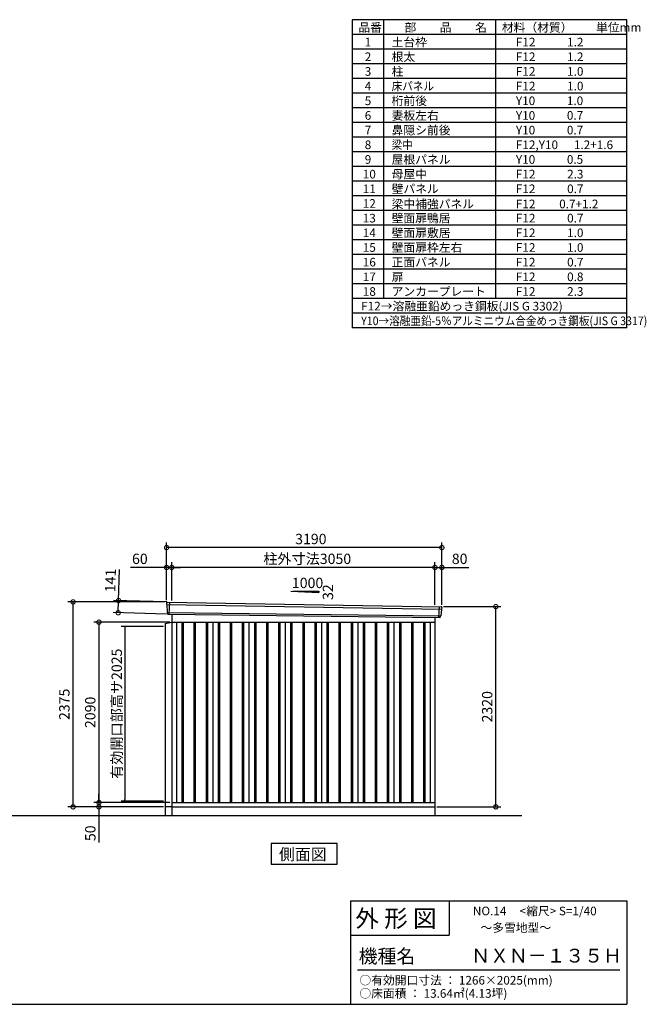
# Model space of a CAD drawing. Extents: x 140 to 16534, y 0 to 11410.
# Drawn here: x 9274 to 16534, y 0 to 11410 of the extents above; entities that cross this region are included whole.
import ezdxf

# ---------------------------------------------------------------- set-up
doc = ezdxf.new("R2010")
doc.units = 0
doc.header["$LTSCALE"] = 20
doc.header["$PDMODE"] = 3
doc.header["$PDSIZE"] = 2
doc.layers.get('0').update_dxf_attribs({"linetype": 'CONTINUOUS'})
doc.layers.get('DEFPOINTS').update_dxf_attribs({"linetype": 'CONTINUOUS'})
for name, color, linetype in [('仕様書枠', 230, 'CONTINUOUS'), ('寸法', 4, 'CONTINUOUS'), ('文字', 7, 'CONTINUOUS'), ('細線', 5, 'CONTINUOUS'), ('部品1', 7, 'CONTINUOUS'), ('Ｇ．Ｌ', 30, 'CONTINUOUS')]:
    doc.layers.add(name, color=color, linetype=linetype)
doc.styles.get("Standard").update_dxf_attribs({"font": 'txt', "bigfont": 'bigfont.shx'})
doc.styles.add('STYLE1', font='isocp.shx', dxfattribs={"bigfont": 'bigfont.shx'})
doc.styles.add('STYLE2', font='MS PGothic.ttf')
doc.dimstyles.new('INABA_S40', dxfattribs={"dimscale": 40, "dimtxt": 3, "dimasz": 2.5, "dimexe": 1.5, "dimexo": 0.5, "dimgap": 1, "dimtad": 3, "dimdec": 4, "dimdsep": 46, "dimtxsty": 'STANDARD', "dimsah": 1, "dimcen": 0, "dimclrt": 7, "dimadec": 0, "dimazin": 0, "dimtfac": 1, "dimtdec": 4, "dimtix": 1, "dimtmove": 0, "dimatfit": 0, "dimfxl": 1, "dimtolj": 1, "dimtzin": 0, "dimarcsym": 0})
doc.dimstyles.new('INABA_S40G', dxfattribs={"dimscale": 40, "dimtxt": 3, "dimasz": 2.5, "dimexe": 1.5, "dimexo": 0.5, "dimgap": 1, "dimtad": 3, "dimdec": 1, "dimdsep": 46, "dimtxsty": 'STYLE1', "dimblk1": 'DOTSMALL', "dimblk2": 'DOTSMALL', "dimsah": 1, "dimcen": 0, "dimclrt": 7, "dimadec": 0, "dimazin": 0, "dimtfac": 1, "dimtdec": 4, "dimtix": 1, "dimtmove": 0, "dimatfit": 3, "dimldrblk": 'DOTSMALL', "dimfxl": 1, "dimtolj": 1, "dimtzin": 0, "dimarcsym": 0})

# ---------------------------------------------------------------- blocks, each defined once
blk = doc.blocks.new('_DOTSMALL')
at = {"color": 0, "linetype": 'ByBlock', "ltscale": 50, "const_width": 0.5}
blk.add_lwpolyline([(-0.0625, 0, 1), (0.0625, 0, 1)], format="xyb", close=True, dxfattribs=at)
blk = doc.blocks.new('*D17')
at = {"layer": 'DEFPOINTS', "color": 0, "ltscale": 50}
for p in [(10995, 4662), (10415, 4537), (10991, 4521)]:
    blk.add_point(p, dxfattribs=at)
at = {"layer": '寸法', "color": 0, "lineweight": -2, "ltscale": 50}
for p, q in [((10419, 4678), (10429, 5038)), ((10975, 4662), (10359, 4680)), ((10415, 4537), (10419, 4678)), ((10971, 4521), (10355, 4539))]:
    blk.add_line(p, q, dxfattribs=at)
at = {"layer": '寸法', "color": 0, "lineweight": -2, "ltscale": 50, "xscale": 100, "yscale": 100, "zscale": 100}
for p, rotation in [((10419, 4678), 88.35263902563776), ((10415, 4537), 268.3526390256378)]:
    blk.add_blockref('_DOTSMALL', p, dxfattribs=dict(at, rotation=rotation))
at = {"layer": '寸法', "color": 7, "ltscale": 50, "insert": (10325, 4911), "char_height": 120, "attachment_point": 5, "rotation": 88.3526, "style": 'STYLE1'}
blk.add_mtext('\\A1;141', dxfattribs=at)
blk = doc.blocks.new('*D18')
at = {"layer": 'DEFPOINTS', "color": 0, "ltscale": 50}
for p in [(14165, 5062), (14085, 4610), (14165, 4608)]:
    blk.add_point(p, dxfattribs=at)
at = {"layer": '寸法', "color": 0, "lineweight": -2, "ltscale": 50}
for p, q in [((14085, 4630), (14085, 5122)), ((14085, 5062), (14165, 5062)), ((14165, 4628), (14165, 5122)), ((14165, 5062), (14477, 5062))]:
    blk.add_line(p, q, dxfattribs=at)
at = {"layer": '寸法', "color": 0, "lineweight": -2, "ltscale": 50, "xscale": 100, "yscale": 100, "zscale": 100, "rotation": 180}
blk.add_blockref('_DOTSMALL', (14085, 5062), dxfattribs=at)
at = {"layer": '寸法', "color": 0, "lineweight": -2, "ltscale": 50, "xscale": 100, "yscale": 100, "zscale": 100}
blk.add_blockref('_DOTSMALL', (14165, 5062), dxfattribs=at)
at = {"layer": '寸法', "color": 7, "ltscale": 50, "insert": (14371, 5162), "char_height": 120, "attachment_point": 5, "style": 'STYLE1'}
blk.add_mtext('\\A1;80', dxfattribs=at)
blk = doc.blocks.new('*D19')
at = {"layer": 'DEFPOINTS', "color": 0, "ltscale": 50}
for p in [(10975, 5292), (10975, 4663), (14165, 4608)]:
    blk.add_point(p, dxfattribs=at)
at = {"layer": '寸法', "color": 0, "lineweight": -2, "ltscale": 50}
for p, q in [((10975, 4683), (10975, 5352)), ((14165, 5292), (10975, 5292)), ((14165, 4628), (14165, 5352))]:
    blk.add_line(p, q, dxfattribs=at)
at = {"layer": '寸法', "color": 0, "lineweight": -2, "ltscale": 50, "xscale": 100, "yscale": 100, "zscale": 100, "rotation": 180}
blk.add_blockref('_DOTSMALL', (10975, 5292), dxfattribs=at)
at = {"layer": '寸法', "color": 0, "lineweight": -2, "ltscale": 50, "xscale": 100, "yscale": 100, "zscale": 100}
blk.add_blockref('_DOTSMALL', (14165, 5292), dxfattribs=at)
at = {"layer": '寸法', "color": 7, "ltscale": 50, "insert": (12647, 5392), "char_height": 120, "attachment_point": 5, "style": 'STYLE1'}
blk.add_mtext('\\A1;3190', dxfattribs=at)
blk = doc.blocks.new('*D20')
at = {"layer": 'DEFPOINTS', "color": 0, "ltscale": 50}
for p in [(10975, 5062), (10975, 4663), (11035, 4659)]:
    blk.add_point(p, dxfattribs=at)
at = {"layer": '寸法', "color": 0, "lineweight": -2, "ltscale": 50}
for p, q in [((10975, 5062), (10556, 5062)), ((10975, 4683), (10975, 5122)), ((11035, 5062), (10975, 5062)), ((11035, 4679), (11035, 5122)), ((11035, 5062), (11135, 5062))]:
    blk.add_line(p, q, dxfattribs=at)
at = {"layer": '寸法', "color": 0, "lineweight": -2, "ltscale": 50, "xscale": 100, "yscale": 100, "zscale": 100}
blk.add_blockref('_DOTSMALL', (10975, 5062), dxfattribs=at)
at = {"layer": '寸法', "color": 0, "lineweight": -2, "ltscale": 50, "xscale": 100, "yscale": 100, "zscale": 100, "rotation": 180}
blk.add_blockref('_DOTSMALL', (11035, 5062), dxfattribs=at)
at = {"layer": '寸法', "color": 7, "ltscale": 50, "insert": (10666, 5162), "char_height": 120, "attachment_point": 5, "style": 'STYLE1'}
blk.add_mtext('\\A1;60', dxfattribs=at)
blk = doc.blocks.new('*D21')
at = {"layer": 'DEFPOINTS', "color": 0, "ltscale": 50}
for p in [(11035, 5062), (11035, 4659), (14085, 4610)]:
    blk.add_point(p, dxfattribs=at)
at = {"layer": '寸法', "color": 0, "lineweight": -2, "ltscale": 50}
for p, q in [((11035, 4679), (11035, 5122)), ((14085, 5062), (11035, 5062)), ((14085, 4630), (14085, 5122))]:
    blk.add_line(p, q, dxfattribs=at)
at = {"layer": '寸法', "color": 0, "lineweight": -2, "ltscale": 50, "xscale": 100, "yscale": 100, "zscale": 100, "rotation": 180}
blk.add_blockref('_DOTSMALL', (11035, 5062), dxfattribs=at)
at = {"layer": '寸法', "color": 0, "lineweight": -2, "ltscale": 50, "xscale": 100, "yscale": 100, "zscale": 100}
blk.add_blockref('_DOTSMALL', (14085, 5062), dxfattribs=at)
at = {"layer": '寸法', "color": 7, "ltscale": 50, "insert": (12605, 5162), "char_height": 120, "attachment_point": 5, "style": 'STYLE1'}
blk.add_mtext('\\A1;柱外寸法3050', dxfattribs=at)
blk = doc.blocks.new('*D22')
at = {"layer": 'DEFPOINTS', "color": 0, "ltscale": 50}
for p in [(10192, 2288), (10958, 2288), (11035, 2338)]:
    blk.add_point(p, dxfattribs=at)
at = {"layer": '寸法', "color": 0, "lineweight": -2, "ltscale": 50}
for p, q in [((10192, 2338), (10192, 2438)), ((11015, 2338), (10132, 2338)), ((10938, 2288), (10132, 2288)), ((10192, 2338), (10192, 2288)), ((10192, 2288), (10192, 1876))]:
    blk.add_line(p, q, dxfattribs=at)
at = {"layer": '寸法', "color": 0, "lineweight": -2, "ltscale": 50, "xscale": 100, "yscale": 100, "zscale": 100}
for p, rotation in [((10192, 2338), 270), ((10192, 2288), 90)]:
    blk.add_blockref('_DOTSMALL', p, dxfattribs=dict(at, rotation=rotation))
at = {"layer": '寸法', "color": 7, "ltscale": 50, "insert": (10092, 1982), "char_height": 120, "attachment_point": 5, "rotation": 90, "style": 'STYLE1'}
blk.add_mtext('\\A1;50', dxfattribs=at)
blk = doc.blocks.new('*D23')
at = {"layer": 'DEFPOINTS', "color": 0, "ltscale": 50}
for p in [(14165, 4608), (14790, 4608), (14085, 2288)]:
    blk.add_point(p, dxfattribs=at)
at = {"layer": '寸法', "color": 0, "lineweight": -2, "ltscale": 50}
for p, q in [((14185, 4608), (14850, 4608)), ((14790, 2288), (14790, 4608)), ((14105, 2288), (14850, 2288))]:
    blk.add_line(p, q, dxfattribs=at)
at = {"layer": '寸法', "color": 0, "lineweight": -2, "ltscale": 50, "xscale": 100, "yscale": 100, "zscale": 100}
for p, rotation in [((14790, 4608), 90), ((14790, 2288), 270)]:
    blk.add_blockref('_DOTSMALL', p, dxfattribs=dict(at, rotation=rotation))
at = {"layer": '寸法', "color": 7, "ltscale": 50, "insert": (14690, 3448), "char_height": 120, "attachment_point": 5, "rotation": 90, "style": 'STYLE1'}
blk.add_mtext('\\A1;2320', dxfattribs=at)
blk = doc.blocks.new('*D24')
at = {"layer": 'DEFPOINTS', "color": 0, "ltscale": 50}
for p in [(9892, 4663), (10975, 4663), (10958, 2288)]:
    blk.add_point(p, dxfattribs=at)
at = {"layer": '寸法', "color": 0, "lineweight": -2, "ltscale": 50}
for p, q in [((10955, 4663), (9832, 4663)), ((9892, 2288), (9892, 4663)), ((10938, 2288), (9832, 2288))]:
    blk.add_line(p, q, dxfattribs=at)
at = {"layer": '寸法', "color": 0, "lineweight": -2, "ltscale": 50, "xscale": 100, "yscale": 100, "zscale": 100}
for p, rotation in [((9892, 4663), 90), ((9892, 2288), 270)]:
    blk.add_blockref('_DOTSMALL', p, dxfattribs=dict(at, rotation=rotation))
at = {"layer": '寸法', "color": 7, "ltscale": 50, "insert": (9791, 3476), "char_height": 120, "attachment_point": 5, "rotation": 90, "style": 'STYLE1'}
blk.add_mtext('\\A1;2375', dxfattribs=at)
blk = doc.blocks.new('*D25')
at = {"layer": 'DEFPOINTS', "color": 0, "ltscale": 50}
for p in [(11035, 4428), (10192, 2338), (11035, 2338)]:
    blk.add_point(p, dxfattribs=at)
at = {"layer": '寸法', "color": 0, "lineweight": -2, "ltscale": 50}
for p, q in [((11015, 4428), (10132, 4428)), ((10192, 4428), (10192, 2338)), ((11015, 2338), (10132, 2338))]:
    blk.add_line(p, q, dxfattribs=at)
at = {"layer": '寸法', "color": 0, "lineweight": -2, "ltscale": 50, "xscale": 100, "yscale": 100, "zscale": 100}
for p, rotation in [((10192, 4428), 90), ((10192, 2338), 270)]:
    blk.add_blockref('_DOTSMALL', p, dxfattribs=dict(at, rotation=rotation))
at = {"layer": '寸法', "color": 7, "ltscale": 50, "insert": (10091, 3383), "char_height": 120, "attachment_point": 5, "rotation": 90, "style": 'STYLE1'}
blk.add_mtext('\\A1;2090', dxfattribs=at)
blk = doc.blocks.new('_DOT')
at = {"color": 0, "linetype": 'ByBlock', "ltscale": 50}
blk.add_line((-0.5, 0), (-1, 0), dxfattribs=at)
at = {"color": 0, "linetype": 'ByBlock', "ltscale": 50, "const_width": 0.5}
blk.add_lwpolyline([(-0.25, 0, 1), (0.25, 0, 1)], format="xyb", close=True, dxfattribs=at)
blk = doc.blocks.new('*D26')
at = {"layer": 'DEFPOINTS', "color": 0, "ltscale": 50}
for p in [(10958, 4379), (10490, 2354), (10958, 2354)]:
    blk.add_point(p, dxfattribs=at)
at = {"layer": '寸法', "color": 0, "lineweight": -2, "ltscale": 50}
for p, q in [((10938, 4379), (10450, 4379)), ((10490, 4359), (10490, 2374)), ((10938, 2354), (10450, 2354))]:
    blk.add_line(p, q, dxfattribs=at)
at = {"layer": '寸法', "color": 0, "lineweight": -2, "ltscale": 50, "xscale": 20, "yscale": 20, "zscale": 20}
for p, rotation in [((10490, 4379), 90), ((10490, 2354), 270)]:
    blk.add_blockref('_DOT', p, dxfattribs=dict(at, rotation=rotation))
at = {"layer": '寸法', "color": 7, "ltscale": 50, "insert": (10398, 3367), "char_height": 120, "attachment_point": 5, "rotation": 90, "style": 'STYLE1'}
blk.add_mtext('\\A1;有効開口部高サ2025', dxfattribs=at)

msp = doc.modelspace()

# ---------------------------------------------------------------- linework, layer by layer
at = {"layer": '仕様書枠', "ltscale": 50}
for p, q in [((13127.2, 11409.6), (13127.2, 7839.6)), ((16307.2, 11409.6), (13127.2, 11409.6)), ((13490.2, 11409.6), (13490.2, 8179.6)), ((16307.2, 7839.6), (16307.2, 11409.6)), ((14785.2, 11409.6), (14785.2, 8179.6)), ((16307.2, 11239.6), (13127.2, 11239.6)), ((16307.2, 11069.6), (13127.2, 11069.6)), ((16307.2, 10899.6), (13127.2, 10899.6)), ((16307.2, 10729.6), (13127.2, 10729.6)), ((16307.2, 10559.6), (13127.2, 10559.6)), ((16307.2, 10389.6), (13127.2, 10389.6)), ((16307.2, 10219.6), (13127.2, 10219.6)), ((16307.2, 10049.6), (13127.2, 10049.6)), ((16307.2, 9879.6), (13127.2, 9879.6)), ((16307.2, 9709.6), (13127.2, 9709.6)), ((16307.2, 9539.6), (13127.2, 9539.6)), ((16307.2, 9369.6), (13127.2, 9369.6)), ((16307.2, 9199.6), (13127.2, 9199.6)), ((16307.2, 9029.6), (13127.2, 9029.6)), ((16307.2, 8859.6), (13127.2, 8859.6)), ((16307.2, 8689.6), (13127.2, 8689.6)), ((16307.2, 8519.6), (13127.2, 8519.6)), ((16307.2, 8349.6), (13127.2, 8349.6)), ((16307.2, 8179.6), (13127.2, 8179.6)), ((16307.2, 8009.6), (13127.2, 8009.6)), ((16307.2, 7839.6), (13127.2, 7839.6)), ((13107.2, 1200), (16307.2, 1200)), ((16307.2, 1200), (16307.2, 0)), ((13107.2, 800), (14251.2, 800)), ((140, 0), (16307.2, 0))]:
    msp.add_line(p, q, dxfattribs=at)
at = {"layer": '仕様書枠', "linetype": 'Continuous', "ltscale": 50}
for p, q in [((13107.2, 1200), (13107.2, 0)), ((14251.2, 1200), (14251.2, 800))]:
    msp.add_line(p, q, dxfattribs=at)
at = {"layer": '文字', "color": 7, "ltscale": 50}
msp.add_line((13187.2, 400), (16227.2, 400), dxfattribs=at)
at = {"layer": '細線', "ltscale": 50}
for p, q in [((10976.298, 4634.13), (14161.934, 4578.506)), ((11008.259, 4660.512), (11002.97, 4520.427)), ((14132.228, 4607.266), (14127.511, 4482.334)), ((10981.059, 4541.268), (14151.062, 4501.459)), ((11152.759, 4428.113), (11152.759, 2338.113)), ((11167.759, 4428.113), (11167.759, 2338.113)), ((11292.759, 4428.113), (11292.759, 2338.113)), ((11307.759, 4428.113), (11307.759, 2338.113)), ((11432.759, 4428.113), (11432.759, 2338.113)), ((11447.759, 4428.113), (11447.759, 2338.113)), ((11572.759, 4428.113), (11572.759, 2338.113)), ((11587.759, 4428.113), (11587.759, 2338.113)), ((11712.759, 4428.113), (11712.759, 2338.113)), ((11727.759, 4428.113), (11727.759, 2338.113)), ((11852.759, 4428.113), (11852.759, 2338.113)), ((11867.759, 4428.113), (11867.759, 2338.113)), ((11992.759, 4428.113), (11992.759, 2338.113)), ((12007.759, 4428.113), (12007.759, 2338.113)), ((12132.759, 4428.113), (12132.759, 2338.113)), ((12147.759, 4428.113), (12147.759, 2338.113)), ((12272.759, 4428.113), (12272.759, 2338.113)), ((12287.759, 4428.113), (12287.759, 2338.113)), ((12412.759, 4428.113), (12412.759, 2338.113)), ((12427.759, 4428.113), (12427.759, 2338.113)), ((12552.759, 4428.113), (12552.759, 2338.113)), ((12567.759, 4428.113), (12567.759, 2338.113)), ((12692.759, 4428.113), (12692.759, 2338.113)), ((12707.759, 4428.113), (12707.759, 2338.113)), ((12832.759, 4428.113), (12832.759, 2338.113)), ((12847.759, 4428.113), (12847.759, 2338.113)), ((12972.759, 4428.113), (12972.759, 2338.113)), ((12987.759, 4428.113), (12987.759, 2338.113)), ((13112.759, 4428.113), (13112.759, 2338.113)), ((13127.759, 4428.113), (13127.759, 2338.113)), ((13252.759, 4428.113), (13252.759, 2338.113)), ((13267.759, 4428.113), (13267.759, 2338.113)), ((13392.759, 4428.113), (13392.759, 2338.113)), ((13407.759, 4428.113), (13407.759, 2338.113)), ((13532.759, 4428.113), (13532.759, 2338.113)), ((13547.759, 4428.113), (13547.759, 2338.113)), ((13672.759, 4428.113), (13672.759, 2338.113)), ((13687.759, 4428.113), (13687.759, 2338.113)), ((13812.759, 4428.113), (13812.759, 2338.113)), ((13827.759, 4428.113), (13827.759, 2338.113)), ((13952.759, 4428.113), (13952.759, 2338.113)), ((13967.759, 4428.113), (13967.759, 2338.113))]:
    msp.add_line(p, q, dxfattribs=at)
at = {"layer": '部品1'}
for p, q in [((12413.772, 4788.317), (12739.227, 4770.799)), ((10982.804, 4661.831), (14157.871, 4606.754)), ((10990.601, 4520.894), (14139.923, 4481.865)), ((11035.259, 4520.255), (11035.259, 2188.113)), ((14085.259, 4482.543), (14085.259, 2188.113)), ((10958.259, 4413.8), (11035.259, 4428.113)), ((10958.259, 4413.8), (10958.259, 2188.113)), ((11035.259, 4428.113), (14085.259, 4428.113)), ((11090.259, 4428.113), (11090.259, 2338.113)), ((11510.259, 4428.113), (11510.259, 2338.113)), ((11930.259, 4428.113), (11930.259, 2338.113)), ((12350.259, 4428.113), (12350.259, 2338.113)), ((12770.259, 4428.113), (12770.259, 2338.113)), ((13190.259, 4428.113), (13190.259, 2338.113)), ((13610.259, 4428.113), (13610.259, 2338.113)), ((14030.259, 4428.113), (14030.259, 2338.113)), ((14030.259, 4428.113), (14030.259, 2338.113)), ((11035.259, 2288.113), (10958.259, 2288.113)), ((11035.259, 2338.113), (14085.259, 2338.113)), ((11035.259, 2288.113), (14085.259, 2288.113))]:
    msp.add_line(p, q, dxfattribs=at)
at = {"layer": '部品1', "ltscale": 50}
for p, q in [((12439.227, 4786.999), (12739.227, 4786.999)), ((12739.227, 4786.999), (12739.227, 4770.799)), ((10975.443, 4654.706), (10975.823, 4634.779)), ((10978.892, 4631.204), (10980.596, 4541.914)), ((14159.09, 4575.798), (14151.583, 4502.066)), ((14164.473, 4599.054), (14162.442, 4579.109)), ((10983.665, 4538.338), (10983.867, 4527.755)), ((14148.23, 4498.755), (14147.151, 4488.151))]:
    msp.add_line(p, q, dxfattribs=at)
at = {"layer": '部品1'}
msp.add_lwpolyline([(12188.523, 1862.752), (12188.523, 1622.86), (12951.994, 1622.86), (12951.994, 1862.752)], close=True, dxfattribs=at)
at = {"layer": '部品1', "ltscale": 50}
for centre, start, end in [((10982.442, 4654.84), 87.0358755, 181.093224), ((14157.509, 4599.763), 354.1866998, 87.0358755), ((10990.865, 4527.889), 181.093224, 267.837756), ((14140.187, 4488.86), 267.837756, 354.1866998)]:
    msp.add_arc(centre, 7, start, end, dxfattribs=at)
at = {"layer": '部品1'}
for centre, radius, start, end in [((10976.523, 4634.793), 0.7, 181.093224, 260.187754), ((10975.893, 4631.147), 3, 1.093224, 80.187754), ((14162.074, 4575.494), 3, 95.0921698, 174.1866998), ((14161.746, 4579.18), 0.7, 275.0921698, 354.1866998), ((10981.296, 4541.927), 0.7, 181.093224, 260.187754), ((10980.665, 4538.281), 3, 1.093224, 80.187754), ((14151.215, 4498.451), 3, 95.0921698, 174.1866998), ((14150.886, 4502.137), 0.7, 275.0921698, 354.1866998)]:
    msp.add_arc(centre, radius, start, end, dxfattribs=at)
at = {"layer": 'Ｇ．Ｌ', "ltscale": 50}
msp.add_line((2315.037, 2188.113), (15091.901, 2188.113), dxfattribs=at)

# ---------------------------------------------------------------- texts
at = {"layer": '文字', "color": 7, "ltscale": 50}
for s, height, style, p in [('品番', 100, 'STYLE1', (13197.425, 11270.014)), ('部\u3000\u3000品\u3000\u3000名', 100, 'STYLE1', (13732.038, 11270.014)), ('材料（材質）\u3000\u3000単位mm', 100, 'STYLE1', (14859.798, 11270.014)), ('1', 100, 'STYLE1', (13271.19, 11100.014)), ('土台枠', 100, 'STYLE1', (13583.118, 11100.014)), ('F12            1.2', 100, 'STYLE1', (15022.64, 11100.014)), ('2', 100, 'STYLE1', (13271.19, 10930.014)), ('根太', 100, 'STYLE1', (13583.118, 10930.014)), ('F12            1.2', 100, 'STYLE1', (15022.64, 10930.014)), ('3', 100, 'STYLE1', (13271.19, 10760.014)), ('柱', 100, 'STYLE1', (13583.118, 10760.014)), ('F12            1.0', 100, 'STYLE1', (15022.64, 10760.014)), ('4', 100, 'STYLE1', (13271.19, 10590.014)), ('F12            1.0', 100, 'STYLE1', (15022.64, 10590.014)), ('5', 100, 'STYLE1', (13271.19, 10420.014)), ('桁前後', 100, 'STYLE1', (13583.118, 10420.014)), ('Y10            1.0', 100, 'STYLE1', (15022.64, 10420.014)), ('6', 100, 'STYLE1', (13271.19, 10250.014)), ('妻板左右', 100, 'STYLE1', (13583.118, 10250.014)), ('Y10            0.7', 100, 'STYLE1', (15022.64, 10250.014)), ('7', 100, 'STYLE1', (13271.19, 10080.014)), ('鼻隠シ前後', 100, 'STYLE1', (13583.118, 10080.014)), ('Y10            0.7', 100, 'STYLE1', (15022.64, 10080.014)), ('8', 100, 'STYLE1', (13271.19, 9910.014)), ('F12,Y10      1.2+1.6', 100, 'STYLE1', (15022.64, 9910.014)), ('9', 100, 'STYLE1', (13271.19, 9740.014)), ('屋根パネル', 100, 'STYLE1', (13583.118, 9740.014)), ('Y10            0.5', 100, 'STYLE1', (15022.64, 9740.014)), ('10', 100, 'STYLE1', (13248.777, 9570.014)), ('母屋中', 100, 'STYLE1', (13583.118, 9570.014)), ('F12            2.3', 100, 'STYLE1', (15022.64, 9570.014)), ('11', 100, 'STYLE1', (13248.777, 9400.014)), ('壁パネル', 100, 'STYLE1', (13583.118, 9400.014)), ('F12            0.7', 100, 'STYLE1', (15022.64, 9400.014)), ('12', 100, 'STYLE1', (13248.777, 9230.014)), ('梁中補強パネル', 100, 'STYLE1', (13583.118, 9224.407)), ('F12         0.7+1.2', 100, 'STYLE1', (15022.64, 9224.407)), ('13', 100, 'STYLE1', (13248.777, 9060.014)), ('壁面扉鴨居', 100, 'STYLE1', (13583.118, 9060.014)), ('F12            0.7', 100, 'STYLE1', (15022.64, 9060.014)), ('14', 100, 'STYLE1', (13248.777, 8890.014)), ('壁面扉敷居', 100, 'STYLE1', (13583.118, 8890.014)), ('F12            1.0', 100, 'STYLE1', (15022.64, 8890.014)), ('15', 100, 'STYLE1', (13248.777, 8720.014)), ('壁面扉枠左右', 100, 'STYLE1', (13583.118, 8720.014)), ('F12            1.0', 100, 'STYLE1', (15022.64, 8720.014)), ('16', 100, 'STYLE1', (13248.777, 8550.014)), ('正面パネル', 100, 'STYLE1', (13583.118, 8550.014)), ('F12            0.7', 100, 'STYLE1', (15022.64, 8550.014)), ('17', 100, 'STYLE1', (13248.777, 8380.014)), ('扉', 100, 'STYLE1', (13583.118, 8380.014)), ('F12            0.8', 100, 'STYLE1', (15022.64, 8380.014)), ('18', 100, 'STYLE1', (13248.777, 8210.014)), ('アンカープレート', 100, 'STYLE1', (13583.118, 8210.014)), ('F12            2.3', 100, 'STYLE1', (15022.64, 8210.014)), ('F12→溶融亜鉛めっき鋼板(JIS G 3302)', 100, 'STYLE1', (13229.831, 8040.014)), ('NO.14     <縮尺> S=1/40', 100, 'STYLE2', (14524.132, 1031.558)), ('外 形 図', 200, 'STYLE2', (13162.979, 895.091)), ('～多雪地型～', 100, 'STYLE2', (14612.637, 838.253)), ('機種名', 160, 'STYLE2', (13201.437, 477.274)), ('ＮＸＮ－１３５Ｈ', 160, 'STYLE2', (14505.342, 483.897)), ('○有効開口寸法 ： 1266×2025(mm)', 100, 'STYLE2', (13209.405, 228.544)), ('○床面積 ： 13.64㎡(4.13坪) \u3000', 100, 'STYLE2', (13209.405, 76.094))]:
    msp.add_text(s, height=height, dxfattribs=dict(at, style=style)).set_placement(p)
at = {"layer": '文字', "color": 7, "ltscale": 50, "style": 'STYLE1', "width": 0.9}
for s, p in [('床パネル', (13583.118, 10590.014)), ('梁中', (13583.118, 9910.014)), ('Y10→溶融亜鉛-5％アルミニウム合金めっき鋼板(JIS G 3317)', (13229.831, 7870.014))]:
    msp.add_text(s, height=100, dxfattribs=at).set_placement(p)
at = {"layer": '部品1', "ltscale": 50, "style": 'STYLE1'}
msp.add_text('1000', height=120, dxfattribs=at).set_placement((12427.495, 4822.883))
msp.add_text('32', height=120, rotation=90, dxfattribs=at).set_placement((12905.128, 4685.382))
at = {"layer": '部品1', "style": 'STYLE2'}
msp.add_text('側面図', height=135, dxfattribs=at).set_placement((12277.97, 1669.858))

# ---------------------------------------------------------------- dimensions: what is measured, and where the dimension line sits
at = {"layer": '寸法', "ltscale": 50}
for base, p1, p2, picture, middle in [((10975.259, 5291.884), (14165.259, 4608.113), (10975.259, 4663.113), '*D19', (12646.965, 5291.884)), ((10975.259, 5061.77), (11035.259, 4659.114), (10975.259, 4663.113), '*D20', (10665.621, 5061.77)), ((14165.259, 5061.77), (14085.259, 4609.923), (14165.259, 4608.113), '*D18', (14371.306, 5061.77))]:
    dim = msp.add_linear_dim(base=base, p1=p1, p2=p2, dimstyle='INABA_S40G', override={"dimtdec": 1, "dimtix": 0}, dxfattribs=at)
    dim.commit()
    dim.dimension.update_dxf_attribs({"geometry": picture, "text_midpoint": middle, "dimtype": 160})
dim = msp.add_linear_dim(base=(11035.259, 5061.77), p1=(14085.259, 4609.923), p2=(11035.259, 4659.114), text='柱外寸法<>', dimstyle='INABA_S40G', override={"dimtdec": 1, "dimtix": 0}, dxfattribs=at)
dim.commit()
dim.dimension.update_dxf_attribs({"geometry": '*D21', "text_midpoint": (12605.317, 5061.77), "dimtype": 160})
dim = msp.add_linear_dim(base=(10414.65, 4537.458), p1=(10994.655, 4661.836), p2=(10990.601, 4520.894), angle=268.352639, dimstyle='INABA_S40G', override={"dimtdec": 1, "dimtix": 0}, dxfattribs=at)
dim.commit()
dim.dimension.update_dxf_attribs({"geometry": '*D17', "text_midpoint": (10425.316, 4908.305), "dimtype": 161})
at = {"layer": '寸法'}
for base, p1, p2, picture, middle in [((9891.509, 4663.113), (10958.259, 2288.113), (10975.259, 4663.113), '*D24', (9791.497, 3475.613)), ((14790.186, 4608.113), (14085.259, 2288.113), (14165.259, 4608.113), '*D23', (14690.174, 3448.113)), ((10191.509, 2338.113), (11035.259, 4428.113), (11035.259, 2338.113), '*D25', (10091.497, 3383.113))]:
    dim = msp.add_linear_dim(base=base, p1=p1, p2=p2, angle=90, dimstyle='INABA_S40G', override={"dimtdec": 1, "dimtix": 0}, dxfattribs=at)
    dim.commit()
    dim.dimension.update_dxf_attribs({"geometry": picture, "text_midpoint": middle})
at = {"layer": '寸法', "ltscale": 50}
dim = msp.add_linear_dim(base=(10490.35, 2354.113), p1=(10958.259, 4379.113), p2=(10958.259, 2354.113), angle=90, text='有効開口部高サ<>', dimstyle='INABA_S40', override={"dimasz": 0.5, "dimexe": 1, "dimgap": 0.8, "dimdec": 2, "dimtxsty": 'STYLE1', "dimblk1": 'DOT', "dimblk2": 'DOT', "dimtdec": 2, "dimatfit": 3}, dxfattribs=at)
dim.commit()
dim.dimension.update_dxf_attribs({"geometry": '*D26', "text_midpoint": (10398.338, 3366.613)})
at = {"layer": '寸法'}
dim = msp.add_linear_dim(base=(10191.509, 2288.113), p1=(11035.259, 2338.113), p2=(10958.259, 2288.113), angle=90, dimstyle='INABA_S40G', override={"dimtdec": 1, "dimtix": 0}, dxfattribs=at)
dim.commit()
dim.dimension.update_dxf_attribs({"geometry": '*D22', "text_midpoint": (10191.509, 1982.066), "dimtype": 160})

doc.saveas('drawing.dxf')
